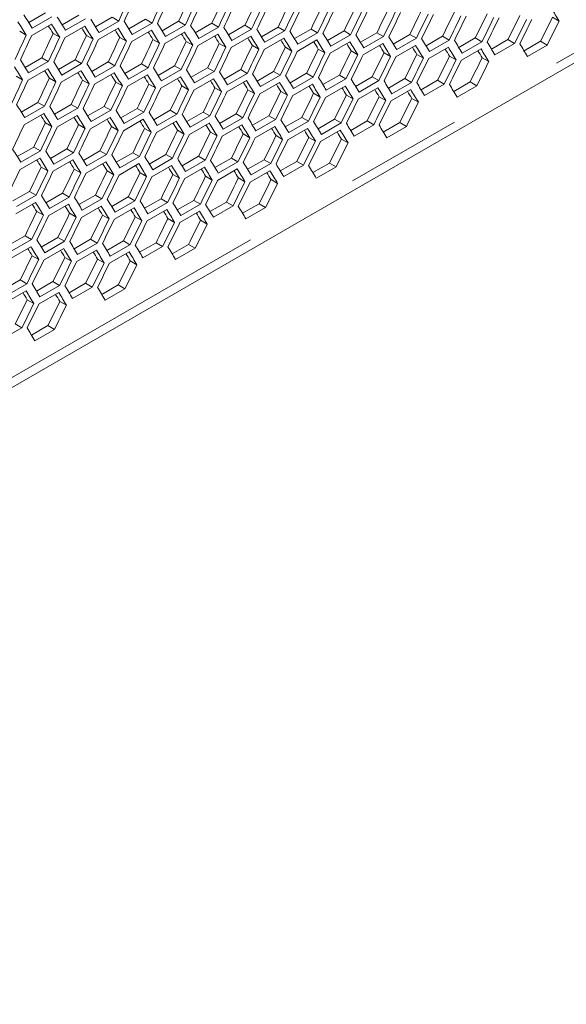
# Model space of a CAD drawing. Units: millimetres. Extents: x 11 to 403, y 11 to 287.
# Drawn here: x 341 to 346, y 57 to 68 of the extents above; entities that cross this region are included whole.
import ezdxf

# ---------------------------------------------------------------- set-up
doc = ezdxf.new("R2010")
doc.units = ezdxf.units.MM
doc.linetypes.add('PHANTOM', pattern=[12.7, 6.35, -1.27, 1.27, -1.27, 1.27, -1.27])

msp = doc.modelspace()

# ---------------------------------------------------------------- linework, layer by layer
at = {"color": 7, "linetype": 'Continuous', "lineweight": 15}
for p, q in [((328.88962, 56.98243), (369.93426, 80.67699)), ((340.59969, 67.57426), (340.77902, 67.67778)), ((340.84999, 67.63681), (340.63786, 67.51435)), ((340.96008, 67.55145), (341.1393, 67.65491)), ((341.21029, 67.61393), (340.99816, 67.49147)), ((341.31986, 67.529), (341.49897, 67.63239)), ((341.56997, 67.5914), (341.35784, 67.46894)), ((341.49897, 67.63239), (341.56997, 67.5914)), ((341.67902, 67.5069), (341.85802, 67.61023)), ((341.92904, 67.56923), (341.71691, 67.44677)), ((341.85802, 67.61023), (341.92904, 67.56923)), ((342.03757, 67.48516), (342.21645, 67.58843)), ((342.21645, 67.58843), (342.2875, 67.54742)), ((342.3955, 67.46378), (342.57427, 67.56698)), ((342.57427, 67.56698), (342.64533, 67.52596)), ((346.24779, 67.63207), (346.31906, 67.59093)), ((340.5026, 67.4809), (340.57357, 67.43993)), ((340.63175, 67.43622), (340.84388, 67.55868)), ((340.86278, 67.45809), (340.93377, 67.4171)), ((340.99185, 67.41345), (341.20398, 67.53592)), ((341.35134, 67.39104), (341.56347, 67.5135)), ((341.71021, 67.36899), (341.92234, 67.49145)), ((342.06846, 67.34729), (342.28059, 67.46975)), ((342.2875, 67.54742), (342.07537, 67.42496)), ((342.64533, 67.52596), (342.4332, 67.4035)), ((342.75281, 67.44276), (342.93147, 67.54589)), ((343.00255, 67.50486), (342.79042, 67.3824)), ((342.93147, 67.54589), (343.00255, 67.50486)), ((343.1095, 67.42209), (343.28805, 67.52516)), ((343.35915, 67.48411), (343.14702, 67.36165)), ((343.28805, 67.52516), (343.35915, 67.48411)), ((343.46558, 67.40178), (343.64401, 67.50478)), ((343.71513, 67.46373), (343.503, 67.34126)), ((343.64401, 67.50478), (343.71513, 67.46373)), ((343.82104, 67.38183), (343.99935, 67.48477)), ((343.99935, 67.48477), (344.0705, 67.4437)), ((344.17588, 67.36224), (344.35407, 67.46511)), ((344.35407, 67.46511), (344.42524, 67.42402)), ((341.22235, 67.43563), (341.29336, 67.39464)), ((341.5813, 67.41353), (341.65233, 67.37252)), ((341.93964, 67.39178), (342.01068, 67.35077)), ((342.29735, 67.37039), (342.36842, 67.32937)), ((342.4261, 67.32595), (342.63823, 67.44841)), ((342.78312, 67.30496), (342.99525, 67.42742)), ((343.13952, 67.28433), (343.35165, 67.40679)), ((343.4953, 67.26406), (343.70743, 67.38652)), ((343.85046, 67.24414), (344.06259, 67.3666)), ((344.0705, 67.4437), (343.85836, 67.32123)), ((344.42524, 67.42402), (344.21311, 67.30156)), ((344.5301, 67.34301), (344.70817, 67.44581)), ((344.77936, 67.40471), (344.56723, 67.28225)), ((344.70817, 67.44581), (344.77936, 67.40471)), ((344.8837, 67.32413), (345.06165, 67.42686)), ((345.13287, 67.38575), (344.92073, 67.26329)), ((345.06165, 67.42686), (345.13287, 67.38575)), ((345.23668, 67.30562), (345.41451, 67.40828)), ((345.48575, 67.36715), (345.27361, 67.24469)), ((345.41451, 67.40828), (345.48575, 67.36715)), ((345.58904, 67.28747), (345.76674, 67.39005)), ((345.76674, 67.39005), (345.83801, 67.34891)), ((345.94077, 67.26968), (346.11835, 67.37219)), ((346.11835, 67.37219), (346.18964, 67.33104)), ((342.65445, 67.34936), (342.72554, 67.30832)), ((343.01093, 67.32868), (343.08204, 67.28763)), ((343.36679, 67.30837), (343.43792, 67.2673)), ((343.72203, 67.28841), (343.79318, 67.24733)), ((344.07665, 67.2688), (344.14783, 67.22772)), ((344.205, 67.22458), (344.41714, 67.34705)), ((344.43065, 67.24956), (344.50185, 67.20846)), ((344.55893, 67.20538), (344.77106, 67.32785)), ((344.91223, 67.18654), (345.12436, 67.309)), ((345.26491, 67.16806), (345.47704, 67.29052)), ((345.83801, 67.34891), (345.62587, 67.22645)), ((346.18964, 67.33104), (345.97751, 67.20857)), ((340.56099, 67.09091), (340.7401, 67.19431)), ((340.8111, 67.15332), (340.59897, 67.03085)), ((340.7401, 67.19431), (340.8111, 67.15332)), ((340.92015, 67.06881), (341.09915, 67.17215)), ((341.09915, 67.17215), (341.17017, 67.13115)), ((341.2787, 67.04708), (341.45758, 67.15034)), ((341.45758, 67.15034), (341.52863, 67.10933)), ((344.78403, 67.23068), (344.85525, 67.18956)), ((345.13679, 67.21215), (345.20803, 67.17102)), ((345.48892, 67.19398), (345.56019, 67.15284)), ((340.59246, 66.95296), (340.8046, 67.07542)), ((340.95133, 66.9309), (341.16347, 67.05336)), ((341.17017, 67.13115), (340.95804, 67.00868)), ((341.52863, 67.10933), (341.31649, 66.98687)), ((341.63663, 67.0257), (341.8154, 67.1289)), ((341.88646, 67.08787), (341.67433, 66.96541)), ((341.8154, 67.1289), (341.88646, 67.08787)), ((341.99394, 67.00467), (342.1726, 67.10781)), ((342.24368, 67.06677), (342.03155, 66.94431)), ((342.1726, 67.10781), (342.24368, 67.06677)), ((342.35063, 66.984), (342.52918, 67.08707)), ((342.60028, 67.04603), (342.38815, 66.92356)), ((342.52918, 67.08707), (342.60028, 67.04603)), ((342.70671, 66.9637), (342.88514, 67.0667)), ((342.88514, 67.0667), (342.95626, 67.02564)), ((343.06217, 66.94375), (343.24048, 67.04668)), ((343.24048, 67.04668), (343.31163, 67.00561)), ((340.46348, 66.99754), (340.53449, 66.95655)), ((340.82243, 66.97544), (340.89346, 66.93444)), ((341.18076, 66.95369), (341.25181, 66.91268)), ((341.30959, 66.9092), (341.52172, 67.03166)), ((341.53848, 66.93231), (341.60955, 66.89128)), ((341.66723, 66.88786), (341.87936, 67.01032)), ((342.02425, 66.86687), (342.23638, 66.98933)), ((342.38065, 66.84624), (342.59278, 66.9687)), ((342.73643, 66.82597), (342.94856, 66.94843)), ((342.95626, 67.02564), (342.74413, 66.90318)), ((343.09159, 66.80605), (343.30372, 66.92852)), ((343.31163, 67.00561), (343.09949, 66.88315)), ((343.41701, 66.92415), (343.5952, 67.02702)), ((343.66637, 66.98594), (343.45424, 66.86347)), ((343.5952, 67.02702), (343.66637, 66.98594)), ((343.77123, 66.90492), (343.9493, 67.00772)), ((344.02049, 66.96662), (343.80836, 66.84416)), ((343.9493, 67.00772), (344.02049, 66.96662)), ((344.12483, 66.88605), (344.30278, 66.98878)), ((344.374, 66.94766), (344.16186, 66.8252)), ((344.30278, 66.98878), (344.374, 66.94766)), ((344.47781, 66.86753), (344.65564, 66.97019)), ((344.72688, 66.92907), (344.51474, 66.8066)), ((344.65564, 66.97019), (344.72688, 66.92907)), ((344.83016, 66.84938), (345.00787, 66.95197)), ((345.00787, 66.95197), (345.07913, 66.91083)), ((345.1819, 66.83159), (345.35948, 66.9341)), ((345.35948, 66.9341), (345.43077, 66.89295)), ((341.89558, 66.91127), (341.96667, 66.87024)), ((342.25206, 66.8906), (342.32317, 66.84955)), ((342.60792, 66.87028), (342.67905, 66.82922)), ((342.96316, 66.85032), (343.03431, 66.80924)), ((343.31778, 66.83072), (343.38896, 66.78963)), ((343.44613, 66.7865), (343.65827, 66.90896)), ((343.80006, 66.7673), (344.01219, 66.88976)), ((344.15336, 66.74846), (344.36549, 66.87092)), ((344.50604, 66.72997), (344.71817, 66.85244)), ((345.07913, 66.91083), (344.867, 66.78837)), ((345.43077, 66.89295), (345.21864, 66.77049)), ((343.67178, 66.81147), (343.74298, 66.77037)), ((344.02516, 66.79259), (344.09638, 66.75147)), ((344.37792, 66.77406), (344.44916, 66.73293)), ((344.73005, 66.7559), (344.80132, 66.71475)), ((340.51983, 66.60899), (340.69871, 66.71226)), ((340.76976, 66.67124), (340.55762, 66.54878)), ((340.69871, 66.71226), (340.76976, 66.67124)), ((340.87776, 66.58761), (341.05653, 66.69081)), ((341.12759, 66.64979), (340.91546, 66.52733)), ((341.05653, 66.69081), (341.12759, 66.64979)), ((341.23507, 66.56658), (341.41373, 66.66972)), ((341.48481, 66.62869), (341.27268, 66.50622)), ((341.41373, 66.66972), (341.48481, 66.62869)), ((341.59176, 66.54592), (341.7703, 66.64899)), ((341.84141, 66.60794), (341.62928, 66.48548)), ((341.7703, 66.64899), (341.84141, 66.60794)), ((341.94784, 66.52561), (342.12627, 66.62861)), ((342.12627, 66.62861), (342.19739, 66.58755)), ((342.3033, 66.50566), (342.48161, 66.60859)), ((342.48161, 66.60859), (342.55275, 66.56752)), ((340.55072, 66.47112), (340.76285, 66.59358)), ((340.90836, 66.44977), (341.12049, 66.57223)), ((341.26537, 66.42879), (341.47751, 66.55125)), ((341.62177, 66.40816), (341.83391, 66.53062)), ((341.97756, 66.38788), (342.18969, 66.51034)), ((342.19739, 66.58755), (341.98526, 66.46509)), ((342.55275, 66.56752), (342.34062, 66.44506)), ((342.65814, 66.48607), (342.83633, 66.58893)), ((342.9075, 66.54785), (342.69537, 66.42539)), ((342.83633, 66.58893), (342.9075, 66.54785)), ((343.01236, 66.46684), (343.19043, 66.56963)), ((343.26162, 66.52853), (343.04949, 66.40607)), ((343.19043, 66.56963), (343.26162, 66.52853)), ((343.36596, 66.44796), (343.54391, 66.55069)), ((343.61512, 66.50958), (343.40299, 66.38712)), ((343.54391, 66.55069), (343.61512, 66.50958)), ((343.71894, 66.42945), (343.89676, 66.53211)), ((343.89676, 66.53211), (343.96801, 66.49098)), ((344.07129, 66.4113), (344.249, 66.51388)), ((344.249, 66.51388), (344.32026, 66.47274)), ((340.77961, 66.49422), (340.85068, 66.45319)), ((341.13671, 66.47319), (341.2078, 66.43215)), ((341.49319, 66.45251), (341.5643, 66.41146)), ((341.84905, 66.43219), (341.92018, 66.39113)), ((342.20429, 66.41223), (342.27544, 66.37116)), ((342.33272, 66.36797), (342.54485, 66.49043)), ((342.68726, 66.34841), (342.8994, 66.47087)), ((343.04119, 66.32921), (343.25332, 66.45167)), ((343.39449, 66.31037), (343.60662, 66.43283)), ((343.74717, 66.29189), (343.9593, 66.41435)), ((343.96801, 66.49098), (343.75587, 66.36852)), ((344.32026, 66.47274), (344.10813, 66.35028)), ((344.42303, 66.3935), (344.60061, 66.49602)), ((344.6719, 66.45486), (344.45977, 66.3324)), ((344.60061, 66.49602), (344.6719, 66.45486)), ((342.55891, 66.39263), (342.63009, 66.35154)), ((342.91291, 66.37339), (342.98411, 66.33228)), ((343.26629, 66.3545), (343.33751, 66.31339)), ((343.61905, 66.33598), (343.69029, 66.29485)), ((343.97118, 66.31781), (344.04245, 66.27667)), ((340.4762, 66.1285), (340.65486, 66.23163)), ((340.72594, 66.1906), (340.51381, 66.06814)), ((340.65486, 66.23163), (340.72594, 66.1906)), ((340.83289, 66.10783), (341.01143, 66.2109)), ((341.01143, 66.2109), (341.08254, 66.16985)), ((341.18897, 66.08752), (341.3674, 66.19052)), ((341.3674, 66.19052), (341.43852, 66.14947)), ((340.5065, 65.9907), (340.71864, 66.11316)), ((340.8629, 65.97007), (341.07504, 66.09253)), ((341.08254, 66.16985), (340.87041, 66.04739)), ((341.43852, 66.14947), (341.22639, 66.027)), ((341.54443, 66.06757), (341.72274, 66.17051)), ((341.79388, 66.12944), (341.58175, 66.00697)), ((341.72274, 66.17051), (341.79388, 66.12944)), ((341.89927, 66.04798), (342.07746, 66.15085)), ((342.14863, 66.10976), (341.9365, 65.9873)), ((342.07746, 66.15085), (342.14863, 66.10976)), ((342.25349, 66.02875), (342.43156, 66.13155)), ((342.50275, 66.09045), (342.29062, 65.96799)), ((342.43156, 66.13155), (342.50275, 66.09045)), ((342.60709, 66.00988), (342.78504, 66.1126)), ((342.78504, 66.1126), (342.85625, 66.07149)), ((342.96007, 65.99136), (343.13789, 66.09402)), ((343.13789, 66.09402), (343.20913, 66.05289)), ((343.31242, 65.97321), (343.49013, 66.07579)), ((343.49013, 66.07579), (343.56139, 66.03465)), ((340.73432, 66.01442), (340.80543, 65.97337)), ((341.09018, 65.99411), (341.16131, 65.95304)), ((341.21869, 65.9498), (341.43082, 66.07226)), ((341.44542, 65.97415), (341.51657, 65.93307)), ((341.57385, 65.92988), (341.78598, 66.05234)), ((341.92839, 65.91032), (342.14052, 66.03279)), ((342.28232, 65.89112), (342.49445, 66.01359)), ((342.63562, 65.87228), (342.84775, 65.99474)), ((342.85625, 66.07149), (342.64412, 65.94903)), ((342.9883, 65.8538), (343.20043, 65.97626)), ((343.20913, 66.05289), (342.997, 65.93043)), ((343.56139, 66.03465), (343.34926, 65.91219)), ((343.66416, 65.95542), (343.84174, 66.05793)), ((343.91303, 66.01678), (343.7009, 65.89431)), ((343.84174, 66.05793), (343.91303, 66.01678)), ((341.80004, 65.95454), (341.87122, 65.91346)), ((342.15404, 65.9353), (342.22524, 65.8942)), ((342.50742, 65.91642), (342.57864, 65.8753)), ((342.86018, 65.89789), (342.93142, 65.85676)), ((343.21231, 65.87972), (343.28358, 65.83858)), ((340.4301, 65.64944), (340.60853, 65.75244)), ((340.67965, 65.71138), (340.46752, 65.58892)), ((340.60853, 65.75244), (340.67965, 65.71138)), ((340.78556, 65.62949), (340.96387, 65.73242)), ((341.03501, 65.69135), (340.82288, 65.56889)), ((340.96387, 65.73242), (341.03501, 65.69135)), ((341.1404, 65.60989), (341.31859, 65.71276)), ((341.38976, 65.67168), (341.17762, 65.54921)), ((341.31859, 65.71276), (341.38976, 65.67168)), ((341.49462, 65.59066), (341.67269, 65.69346)), ((341.74388, 65.65236), (341.53175, 65.5299)), ((341.67269, 65.69346), (341.74388, 65.65236)), ((341.84822, 65.57179), (342.02617, 65.67452)), ((342.02617, 65.67452), (342.09738, 65.6334)), ((342.2012, 65.55327), (342.37902, 65.65593)), ((342.37902, 65.65593), (342.45026, 65.61481)), ((340.45982, 65.51171), (340.67195, 65.63417)), ((340.81498, 65.49179), (341.02711, 65.61426)), ((341.16952, 65.47224), (341.38165, 65.5947)), ((341.52345, 65.45304), (341.73558, 65.5755)), ((341.87675, 65.4342), (342.08888, 65.55666)), ((342.09738, 65.6334), (341.88525, 65.51094)), ((342.45026, 65.61481), (342.23813, 65.49234)), ((342.55355, 65.53512), (342.73126, 65.63771)), ((342.80252, 65.59657), (342.59039, 65.47411)), ((342.73126, 65.63771), (342.80252, 65.59657)), ((342.90529, 65.51733), (343.08287, 65.61984)), ((343.15416, 65.57869), (342.94203, 65.45623)), ((343.08287, 65.61984), (343.15416, 65.57869)), ((340.68655, 65.53606), (340.7577, 65.49498)), ((341.04117, 65.51646), (341.11235, 65.47537)), ((341.39517, 65.49721), (341.46637, 65.45611)), ((341.74855, 65.47833), (341.81977, 65.43721)), ((342.10131, 65.4598), (342.17255, 65.41867)), ((342.22943, 65.41571), (342.44156, 65.53818)), ((342.45344, 65.44164), (342.52471, 65.40049)), ((340.38153, 65.17181), (340.55972, 65.27467)), ((340.63089, 65.23359), (340.41875, 65.11113)), ((340.55972, 65.27467), (340.63089, 65.23359)), ((340.73575, 65.15258), (340.91382, 65.25537)), ((340.91382, 65.25537), (340.98501, 65.21427)), ((341.08935, 65.1337), (341.2673, 65.23643)), ((341.2673, 65.23643), (341.33851, 65.19532)), ((340.41065, 65.03415), (340.62278, 65.15661)), ((340.76458, 65.01495), (340.97671, 65.13741)), ((340.98501, 65.21427), (340.77288, 65.09181)), ((341.33851, 65.19532), (341.12638, 65.07286)), ((341.44233, 65.11519), (341.62015, 65.21785)), ((341.69139, 65.17672), (341.47926, 65.05426)), ((341.62015, 65.21785), (341.69139, 65.17672)), ((341.79468, 65.09704), (341.97239, 65.19962)), ((342.04365, 65.15848), (341.83152, 65.03602)), ((341.97239, 65.19962), (342.04365, 65.15848)), ((342.14642, 65.07924), (342.324, 65.18176)), ((342.39529, 65.1406), (342.18316, 65.01814)), ((342.324, 65.18176), (342.39529, 65.1406)), ((340.6363, 65.05913), (340.7075, 65.01802)), ((340.98968, 65.04024), (341.0609, 64.99913)), ((341.11788, 64.99611), (341.33001, 65.11857)), ((341.34244, 65.02172), (341.41368, 64.98059)), ((341.47056, 64.97763), (341.68269, 65.10009)), ((341.69457, 65.00355), (341.76584, 64.96241)), ((340.33048, 64.69562), (340.50842, 64.79834)), ((340.57964, 64.75723), (340.36751, 64.63477)), ((340.50842, 64.79834), (340.57964, 64.75723)), ((340.68345, 64.6771), (340.86128, 64.77976)), ((340.93252, 64.73863), (340.72039, 64.61617)), ((340.86128, 64.77976), (340.93252, 64.73863)), ((341.03581, 64.65895), (341.21352, 64.76153)), ((341.28478, 64.72039), (341.07265, 64.59793)), ((341.21352, 64.76153), (341.28478, 64.72039)), ((341.38755, 64.64116), (341.56513, 64.74367)), ((341.63642, 64.70252), (341.42429, 64.58005)), ((341.56513, 64.74367), (341.63642, 64.70252)), ((340.35901, 64.55802), (340.57114, 64.68048)), ((340.71169, 64.53954), (340.92382, 64.662)), ((340.58357, 64.58363), (340.65481, 64.5425)), ((340.9357, 64.56546), (341.00697, 64.52432)), ((340.52591, 64.28231), (340.31378, 64.15985)), ((340.45465, 64.32345), (340.52591, 64.28231)), ((340.62868, 64.20307), (340.80626, 64.30558)), ((340.80626, 64.30558), (340.87755, 64.26443)), ((340.87755, 64.26443), (340.66541, 64.14197))]:
    msp.add_line(p, q, dxfattribs=at)
at = {"color": 8, "linetype": 'PHANTOM', "lineweight": 0}
msp.add_line((364.98965, 77.92994), (333.94729, 60.00957), dxfattribs=at)
at = {"color": 7, "linetype": 'Continuous', "lineweight": 15}
for centre, major_axis, ratio, start_param, end_param in [((267.15527, 123.65254), (27.48033, 124.45929), 0.69788755, 4.40389949, 4.4062375), ((267.23692, 123.69968), (27.48033, 124.45929), 0.69788755, 4.40344949, 4.40578759), ((267.66118, 123.9446), (27.48033, 124.45929), 0.69788755, 4.40111089, 4.40344949), ((267.74283, 123.99174), (27.48033, 124.45929), 0.69788755, 4.40066077, 4.40299946), ((268.16709, 124.23666), (27.4557, 124.34774), 0.69788755, 4.39823436, 4.4005757), ((268.16709, 124.23666), (27.48033, 124.45929), 0.69788755, 4.39832155, 4.40066077), ((268.24874, 124.2838), (27.48033, 124.45929), 0.69788755, 4.3978713, 4.40021062), ((268.67301, 124.52872), (27.4557, 124.34774), 0.69788755, 4.39544174, 4.39778371), ((268.67301, 124.52872), (27.48033, 124.45929), 0.69788755, 4.39553145, 4.3978713), ((268.75466, 124.57585), (27.48033, 124.45929), 0.69788755, 4.39508108, 4.39742104), ((269.17892, 124.82078), (27.4557, 124.34774), 0.69788755, 4.39264834, 4.39499096), ((269.68484, 125.11283), (27.4557, 124.34774), 0.69788755, 4.38985413, 4.39219743), ((269.17892, 124.82078), (27.48033, 124.45929), 0.69788755, 4.39274058, 4.39508108), ((269.26057, 124.86791), (27.48033, 124.45929), 0.69788755, 4.39229008, 4.3946307), ((269.68484, 125.11283), (27.48033, 124.45929), 0.69788755, 4.3899489, 4.39229008), ((269.76649, 125.15997), (27.48033, 124.45929), 0.69788755, 4.38949827, 4.39183956), ((270.19075, 125.40489), (27.4557, 124.34774), 0.69788755, 4.38705909, 4.38940309), ((270.19075, 125.40489), (27.48033, 124.45929), 0.69788755, 4.3871564, 4.38949827), ((270.2724, 125.45203), (27.48033, 124.45929), 0.69788755, 4.38670564, 4.38904762), ((270.69666, 125.69695), (27.4557, 124.34774), 0.69788755, 4.38426321, 4.38660792), ((270.69666, 125.69695), (27.48033, 124.45929), 0.69788755, 4.38436305, 4.38670564), ((270.77831, 125.74408), (27.48033, 124.45929), 0.69788755, 4.38391215, 4.38625485), ((271.20258, 125.98901), (27.4557, 124.34774), 0.69788755, 4.38146646, 4.3838119), ((271.20258, 125.98901), (27.48033, 124.45929), 0.69788755, 4.38156884, 4.38391215), ((271.28423, 126.03614), (27.48033, 124.45929), 0.69788755, 4.38111779, 4.38346123), ((271.70849, 126.28106), (27.4557, 124.34774), 0.69788755, 4.37866881, 4.381015), ((272.2144, 126.57312), (27.4557, 124.34774), 0.69788755, 4.37587025, 4.37821721), ((262.34918, 120.87805), (89.54562, -76.76122), 0.21844309, 0.58343617, 0.58578273), ((258.04891, 118.39556), (89.54562, -76.76122), 0.21844309, 0.62252979, 0.62486674), ((258.13056, 118.44269), (89.54562, -76.76122), 0.21844309, 0.62297958, 0.62531644), ((258.38352, 118.58872), (89.54562, -76.76122), 0.21844309, 0.62019237, 0.62252979), ((258.63647, 118.73475), (89.54562, -76.76122), 0.21844309, 0.61740448, 0.61974248), ((258.88943, 118.88078), (89.54562, -76.76122), 0.21844309, 0.61461587, 0.61695447), ((259.14239, 119.02681), (89.54562, -76.76122), 0.21844309, 0.61182653, 0.61416575), ((271.70849, 126.28106), (27.48033, 124.45929), 0.69788755, 4.37877373, 4.38111779), ((271.79014, 126.3282), (27.48033, 124.45929), 0.69788755, 4.37832254, 4.38066673), ((272.2144, 126.57312), (27.48033, 124.45929), 0.69788755, 4.37597771, 4.37832254), ((272.29605, 126.62026), (27.48033, 124.45929), 0.69788755, 4.37552637, 4.37787133), ((272.72032, 126.86518), (27.4557, 124.34774), 0.69788755, 4.37307074, 4.3754185), ((272.72032, 126.86518), (27.48033, 124.45929), 0.69788755, 4.37318075, 4.37552637), ((272.80197, 126.91232), (27.48033, 124.45929), 0.69788755, 4.37272926, 4.37507501), ((273.22623, 127.15724), (27.4557, 124.34774), 0.69788755, 4.37027028, 4.37261884), ((273.22623, 127.15724), (27.48033, 124.45929), 0.69788755, 4.37038284, 4.37272926), ((273.30788, 127.20437), (27.48033, 124.45929), 0.69788755, 4.36993119, 4.37227774), ((273.73215, 127.4493), (27.4557, 124.34774), 0.69788755, 4.36746883, 4.36981822), ((273.73215, 127.4493), (27.48033, 124.45929), 0.69788755, 4.36758394, 4.36993119), ((266.3964, 123.21446), (27.4557, 124.34774), 0.69788755, 4.40381736, 4.40615748), ((258.30187, 118.54159), (89.46537, -76.69243), 0.21844309, 0.61966246, 0.62101181), ((258.30187, 118.54159), (89.54562, -76.76122), 0.21844309, 0.61974248, 0.62207999), ((258.55482, 118.68761), (89.46537, -76.69243), 0.21844309, 0.61687193, 0.61821831), ((258.55482, 118.68761), (89.54562, -76.76122), 0.21844309, 0.61695447, 0.61929257), ((258.80778, 118.83364), (89.46537, -76.69243), 0.21844309, 0.61408068, 0.61542407), ((258.80778, 118.83364), (89.54562, -76.76122), 0.21844309, 0.61416575, 0.61650445), ((259.06074, 118.97967), (89.46537, -76.69243), 0.21844309, 0.6112887, 0.61262907), ((259.06074, 118.97967), (89.54562, -76.76122), 0.21844309, 0.61137629, 0.61371561), ((259.31369, 119.1257), (89.54562, -76.76122), 0.21844309, 0.60858607, 0.61092602), ((259.39534, 119.17284), (89.54562, -76.76122), 0.21844309, 0.60903643, 0.61137629), ((259.6483, 119.31886), (89.54562, -76.76122), 0.21844309, 0.60624556, 0.60858607), ((259.90126, 119.46489), (89.54562, -76.76122), 0.21844309, 0.60345388, 0.60579506), ((260.15421, 119.61092), (89.54562, -76.76122), 0.21844309, 0.60066138, 0.60300325), ((260.40717, 119.75695), (89.54562, -76.76122), 0.21844309, 0.59786803, 0.60021062), ((265.89048, 122.9224), (27.48033, 124.45929), 0.69788755, 4.40668739, 4.40902481), ((265.97213, 122.96954), (27.48033, 124.45929), 0.69788755, 4.4062375, 4.40857501), ((266.3964, 123.21446), (27.48033, 124.45929), 0.69788755, 4.40389949, 4.4062375), ((266.47805, 123.26159), (27.48033, 124.45929), 0.69788755, 4.40344949, 4.40578759), ((266.90231, 123.50652), (27.4557, 124.34774), 0.69788755, 4.40102623, 4.40336695), ((266.90231, 123.50652), (27.48033, 124.45929), 0.69788755, 4.40111089, 4.40344949), ((266.98396, 123.55365), (27.48033, 124.45929), 0.69788755, 4.40066077, 4.40299946), ((267.40822, 123.79857), (27.4557, 124.34774), 0.69788755, 4.39823436, 4.4005757), ((267.40822, 123.79857), (27.48033, 124.45929), 0.69788755, 4.39832155, 4.40066077), ((267.48987, 123.84571), (27.48033, 124.45929), 0.69788755, 4.3978713, 4.40021062), ((267.91414, 124.09063), (27.4557, 124.34774), 0.69788755, 4.39544174, 4.39778371), ((267.91414, 124.09063), (27.48033, 124.45929), 0.69788755, 4.39553145, 4.3978713), ((268.42005, 124.38269), (27.4557, 124.34774), 0.69788755, 4.39264834, 4.39499096), ((259.31369, 119.1257), (89.46537, -76.69243), 0.21844309, 0.60849595, 0.60983329), ((259.56665, 119.27173), (89.46537, -76.69243), 0.21844309, 0.60570241, 0.6070367), ((259.56665, 119.27173), (89.54562, -76.76122), 0.21844309, 0.60579506, 0.60813568), ((259.81961, 119.41776), (89.46537, -76.69243), 0.21844309, 0.60290807, 0.60423928), ((259.81961, 119.41776), (89.54562, -76.76122), 0.21844309, 0.60300325, 0.60534455), ((260.07256, 119.56379), (89.46537, -76.69243), 0.21844309, 0.60011291, 0.601441), ((260.07256, 119.56379), (89.54562, -76.76122), 0.21844309, 0.60021062, 0.60255261), ((260.32552, 119.70982), (89.46537, -76.69243), 0.21844309, 0.59731688, 0.59864185), ((260.32552, 119.70982), (89.54562, -76.76122), 0.21844309, 0.59741713, 0.59975984), ((260.57848, 119.85585), (89.54562, -76.76122), 0.21844309, 0.59462278, 0.59696621), ((260.66013, 119.90298), (89.54562, -76.76122), 0.21844309, 0.59507382, 0.59741713), ((260.91308, 120.04901), (89.54562, -76.76122), 0.21844309, 0.59227871, 0.59462278), ((261.16604, 120.19504), (89.54562, -76.76122), 0.21844309, 0.58948269, 0.59182752), ((261.419, 120.34107), (89.54562, -76.76122), 0.21844309, 0.58668574, 0.58903135), ((261.67196, 120.4871), (89.54562, -76.76122), 0.21844309, 0.58388782, 0.58623424), ((267.99579, 124.13777), (27.48033, 124.45929), 0.69788755, 4.39508108, 4.39742104), ((268.42005, 124.38269), (27.48033, 124.45929), 0.69788755, 4.39274058, 4.39508108), ((268.5017, 124.42982), (27.48033, 124.45929), 0.69788755, 4.39229008, 4.3946307), ((268.92597, 124.67475), (27.4557, 124.34774), 0.69788755, 4.38985413, 4.39219743), ((268.92597, 124.67475), (27.48033, 124.45929), 0.69788755, 4.3899489, 4.39229008), ((269.00762, 124.72188), (27.48033, 124.45929), 0.69788755, 4.38949827, 4.39183956), ((269.43188, 124.9668), (27.4557, 124.34774), 0.69788755, 4.38705909, 4.38940309), ((269.43188, 124.9668), (27.48033, 124.45929), 0.69788755, 4.3871564, 4.38949827), ((269.51353, 125.01394), (27.48033, 124.45929), 0.69788755, 4.38670564, 4.38904762), ((269.93779, 125.25886), (27.4557, 124.34774), 0.69788755, 4.38426321, 4.38660792), ((269.93779, 125.25886), (27.48033, 124.45929), 0.69788755, 4.38436305, 4.38670564), ((270.01944, 125.306), (27.48033, 124.45929), 0.69788755, 4.38391215, 4.38625485), ((270.44371, 125.55092), (27.4557, 124.34774), 0.69788755, 4.38146646, 4.3838119), ((270.44371, 125.55092), (27.48033, 124.45929), 0.69788755, 4.38156884, 4.38391215), ((270.94962, 125.84298), (27.4557, 124.34774), 0.69788755, 4.37866881, 4.381015), ((260.57848, 119.85585), (89.46537, -76.69243), 0.21844309, 0.59451999, 0.59584179), ((271.45553, 126.13504), (27.4557, 124.34774), 0.69788755, 4.37587025, 4.37821721), ((260.83144, 120.00187), (89.46537, -76.69243), 0.21844309, 0.59172219, 0.59304082), ((260.83144, 120.00187), (89.54562, -76.76122), 0.21844309, 0.59182752, 0.59417171), ((261.08439, 120.1479), (89.46537, -76.69243), 0.21844309, 0.58892348, 0.59023889), ((261.08439, 120.1479), (89.54562, -76.76122), 0.21844309, 0.58903135, 0.59137631), ((261.33735, 120.29393), (89.46537, -76.69243), 0.21844309, 0.58612382, 0.587436), ((261.33735, 120.29393), (89.54562, -76.76122), 0.21844309, 0.58623424, 0.58857999), ((261.59031, 120.43996), (89.46537, -76.69243), 0.21844309, 0.5833232, 0.58463211), ((261.59031, 120.43996), (89.54562, -76.76122), 0.21844309, 0.58343617, 0.58578273), ((261.92491, 120.63312), (89.54562, -76.76122), 0.21844309, 0.58108892, 0.58343617), ((257.8776, 118.29666), (89.54562, -76.76122), 0.21844309, 0.61740448, 0.61974248), ((258.13056, 118.44269), (89.54562, -76.76122), 0.21844309, 0.61461587, 0.61695447), ((270.52536, 125.59806), (27.48033, 124.45929), 0.69788755, 4.38111779, 4.38346123), ((270.94962, 125.84298), (27.48033, 124.45929), 0.69788755, 4.37877373, 4.38111779), ((271.03127, 125.89011), (27.48033, 124.45929), 0.69788755, 4.37832254, 4.38066673), ((271.45553, 126.13504), (27.48033, 124.45929), 0.69788755, 4.37597771, 4.37832254), ((271.53718, 126.18217), (27.48033, 124.45929), 0.69788755, 4.37552637, 4.37787133), ((271.96145, 126.42709), (27.4557, 124.34774), 0.69788755, 4.37307074, 4.3754185), ((271.96145, 126.42709), (27.48033, 124.45929), 0.69788755, 4.37318075, 4.37552637), ((272.0431, 126.47423), (27.48033, 124.45929), 0.69788755, 4.37272926, 4.37507501), ((272.46736, 126.71915), (27.4557, 124.34774), 0.69788755, 4.37027028, 4.37261884), ((272.46736, 126.71915), (27.48033, 124.45929), 0.69788755, 4.37038284, 4.37272926), ((272.54901, 126.76629), (27.48033, 124.45929), 0.69788755, 4.36993119, 4.37227774), ((272.97328, 127.01121), (27.4557, 124.34774), 0.69788755, 4.36746883, 4.36981822), ((272.97328, 127.01121), (27.48033, 124.45929), 0.69788755, 4.36758394, 4.36993119), ((257.79595, 118.24953), (89.54562, -76.76122), 0.21844309, 0.61695447, 0.61929257), ((258.04891, 118.39556), (89.46537, -76.69243), 0.21844309, 0.61408068, 0.61542407), ((258.04891, 118.39556), (89.54562, -76.76122), 0.21844309, 0.61416575, 0.61650445), ((258.30187, 118.54159), (89.46537, -76.69243), 0.21844309, 0.6112887, 0.61262907), ((258.30187, 118.54159), (89.54562, -76.76122), 0.21844309, 0.61137629, 0.61371561), ((258.38352, 118.58872), (89.54562, -76.76122), 0.21844309, 0.61182653, 0.61416575), ((258.63647, 118.73475), (89.54562, -76.76122), 0.21844309, 0.60903643, 0.61137629), ((258.88943, 118.88078), (89.54562, -76.76122), 0.21844309, 0.60624556, 0.60858607), ((259.14239, 119.02681), (89.54562, -76.76122), 0.21844309, 0.60345388, 0.60579506), ((259.39534, 119.17284), (89.54562, -76.76122), 0.21844309, 0.60066138, 0.60300325), ((266.14344, 123.06843), (27.48033, 124.45929), 0.69788755, 4.40111089, 4.40344949), ((266.22509, 123.11556), (27.48033, 124.45929), 0.69788755, 4.40066077, 4.40299946), ((266.64935, 123.36049), (27.4557, 124.34774), 0.69788755, 4.39823436, 4.4005757), ((266.64935, 123.36049), (27.48033, 124.45929), 0.69788755, 4.39832155, 4.40066077), ((266.731, 123.40762), (27.48033, 124.45929), 0.69788755, 4.3978713, 4.40021062), ((267.15527, 123.65254), (27.4557, 124.34774), 0.69788755, 4.39544174, 4.39778371), ((267.66118, 123.9446), (27.4557, 124.34774), 0.69788755, 4.39264834, 4.39499096), ((258.55482, 118.68761), (89.46537, -76.69243), 0.21844309, 0.60849595, 0.60983329), ((258.55482, 118.68761), (89.54562, -76.76122), 0.21844309, 0.60858607, 0.61092602), ((258.80778, 118.83364), (89.46537, -76.69243), 0.21844309, 0.60570241, 0.6070367), ((258.80778, 118.83364), (89.54562, -76.76122), 0.21844309, 0.60579506, 0.60813568), ((259.06074, 118.97967), (89.46537, -76.69243), 0.21844309, 0.60290807, 0.60423928), ((259.06074, 118.97967), (89.54562, -76.76122), 0.21844309, 0.60300325, 0.60534455), ((259.31369, 119.1257), (89.46537, -76.69243), 0.21844309, 0.60011291, 0.601441), ((259.31369, 119.1257), (89.54562, -76.76122), 0.21844309, 0.60021062, 0.60255261), ((259.56665, 119.27173), (89.46537, -76.69243), 0.21844309, 0.59731688, 0.59864185), ((259.56665, 119.27173), (89.54562, -76.76122), 0.21844309, 0.59741713, 0.59975984), ((259.6483, 119.31886), (89.54562, -76.76122), 0.21844309, 0.59786803, 0.60021062), ((259.81961, 119.41776), (89.54562, -76.76122), 0.21844309, 0.59462278, 0.59696621), ((259.90126, 119.46489), (89.54562, -76.76122), 0.21844309, 0.59507382, 0.59741713), ((260.15421, 119.61092), (89.54562, -76.76122), 0.21844309, 0.59227871, 0.59462278), ((260.40717, 119.75695), (89.54562, -76.76122), 0.21844309, 0.58948269, 0.59182752), ((260.66013, 119.90298), (89.54562, -76.76122), 0.21844309, 0.58668574, 0.58903135), ((260.91308, 120.04901), (89.54562, -76.76122), 0.21844309, 0.58388782, 0.58623424), ((267.15527, 123.65254), (27.48033, 124.45929), 0.69788755, 4.39553145, 4.3978713), ((267.23692, 123.69968), (27.48033, 124.45929), 0.69788755, 4.39508108, 4.39742104), ((267.66118, 123.9446), (27.48033, 124.45929), 0.69788755, 4.39274058, 4.39508108), ((267.74283, 123.99174), (27.48033, 124.45929), 0.69788755, 4.39229008, 4.3946307), ((268.16709, 124.23666), (27.4557, 124.34774), 0.69788755, 4.38985413, 4.39219743), ((268.16709, 124.23666), (27.48033, 124.45929), 0.69788755, 4.3899489, 4.39229008), ((268.24874, 124.2838), (27.48033, 124.45929), 0.69788755, 4.38949827, 4.39183956), ((268.67301, 124.52872), (27.4557, 124.34774), 0.69788755, 4.38705909, 4.38940309), ((268.67301, 124.52872), (27.48033, 124.45929), 0.69788755, 4.3871564, 4.38949827), ((268.75466, 124.57585), (27.48033, 124.45929), 0.69788755, 4.38670564, 4.38904762), ((269.17892, 124.82078), (27.4557, 124.34774), 0.69788755, 4.38426321, 4.38660792), ((269.17892, 124.82078), (27.48033, 124.45929), 0.69788755, 4.38436305, 4.38670564), ((269.26057, 124.86791), (27.48033, 124.45929), 0.69788755, 4.38391215, 4.38625485), ((269.68484, 125.11283), (27.4557, 124.34774), 0.69788755, 4.38146646, 4.3838119), ((270.19075, 125.40489), (27.4557, 124.34774), 0.69788755, 4.37866881, 4.381015), ((259.81961, 119.41776), (89.46537, -76.69243), 0.21844309, 0.59451999, 0.59584179), ((260.07256, 119.56379), (89.46537, -76.69243), 0.21844309, 0.59172219, 0.59304082), ((260.07256, 119.56379), (89.54562, -76.76122), 0.21844309, 0.59182752, 0.59417171), ((260.32552, 119.70982), (89.46537, -76.69243), 0.21844309, 0.58892348, 0.59023889), ((260.32552, 119.70982), (89.54562, -76.76122), 0.21844309, 0.58903135, 0.59137631), ((260.57848, 119.85585), (89.46537, -76.69243), 0.21844309, 0.58612382, 0.587436), ((260.57848, 119.85585), (89.54562, -76.76122), 0.21844309, 0.58623424, 0.58857999), ((260.83144, 120.00187), (89.46537, -76.69243), 0.21844309, 0.5833232, 0.58463211), ((260.83144, 120.00187), (89.54562, -76.76122), 0.21844309, 0.58343617, 0.58578273), ((261.16604, 120.19504), (89.54562, -76.76122), 0.21844309, 0.58108892, 0.58343617), ((269.68484, 125.11283), (27.48033, 124.45929), 0.69788755, 4.38156884, 4.38391215), ((269.76649, 125.15997), (27.48033, 124.45929), 0.69788755, 4.38111779, 4.38346123), ((270.19075, 125.40489), (27.48033, 124.45929), 0.69788755, 4.37877373, 4.38111779), ((270.2724, 125.45203), (27.48033, 124.45929), 0.69788755, 4.37832254, 4.38066673), ((270.69666, 125.69695), (27.4557, 124.34774), 0.69788755, 4.37587025, 4.37821721), ((270.69666, 125.69695), (27.48033, 124.45929), 0.69788755, 4.37597771, 4.37832254), ((270.77831, 125.74408), (27.48033, 124.45929), 0.69788755, 4.37552637, 4.37787133), ((271.20258, 125.98901), (27.4557, 124.34774), 0.69788755, 4.37307074, 4.3754185), ((271.20258, 125.98901), (27.48033, 124.45929), 0.69788755, 4.37318075, 4.37552637), ((271.28423, 126.03614), (27.48033, 124.45929), 0.69788755, 4.37272926, 4.37507501), ((271.70849, 126.28106), (27.4557, 124.34774), 0.69788755, 4.37027028, 4.37261884), ((271.70849, 126.28106), (27.48033, 124.45929), 0.69788755, 4.37038284, 4.37272926), ((271.79014, 126.3282), (27.48033, 124.45929), 0.69788755, 4.36993119, 4.37227774), ((272.2144, 126.57312), (27.4557, 124.34774), 0.69788755, 4.36746883, 4.36981822), ((272.2144, 126.57312), (27.48033, 124.45929), 0.69788755, 4.36758394, 4.36993119), ((257.62465, 118.15063), (89.54562, -76.76122), 0.21844309, 0.61182653, 0.61416575), ((257.8776, 118.29666), (89.54562, -76.76122), 0.21844309, 0.60903643, 0.61137629), ((258.13056, 118.44269), (89.54562, -76.76122), 0.21844309, 0.60624556, 0.60858607), ((258.38352, 118.58872), (89.54562, -76.76122), 0.21844309, 0.60345388, 0.60579506), ((257.79595, 118.24953), (89.46537, -76.69243), 0.21844309, 0.60849595, 0.60983329), ((257.79595, 118.24953), (89.54562, -76.76122), 0.21844309, 0.60858607, 0.61092602), ((258.04891, 118.39556), (89.46537, -76.69243), 0.21844309, 0.60570241, 0.6070367), ((258.04891, 118.39556), (89.54562, -76.76122), 0.21844309, 0.60579506, 0.60813568), ((258.30187, 118.54159), (89.46537, -76.69243), 0.21844309, 0.60290807, 0.60423928), ((258.30187, 118.54159), (89.54562, -76.76122), 0.21844309, 0.60300325, 0.60534455), ((258.55482, 118.68761), (89.46537, -76.69243), 0.21844309, 0.60011291, 0.601441), ((258.55482, 118.68761), (89.54562, -76.76122), 0.21844309, 0.60021062, 0.60255261), ((258.63647, 118.73475), (89.54562, -76.76122), 0.21844309, 0.60066138, 0.60300325), ((258.80778, 118.83364), (89.54562, -76.76122), 0.21844309, 0.59741713, 0.59975984), ((258.88943, 118.88078), (89.54562, -76.76122), 0.21844309, 0.59786803, 0.60021062), ((259.14239, 119.02681), (89.54562, -76.76122), 0.21844309, 0.59507382, 0.59741713), ((259.39534, 119.17284), (89.54562, -76.76122), 0.21844309, 0.59227871, 0.59462278), ((259.6483, 119.31886), (89.54562, -76.76122), 0.21844309, 0.58948269, 0.59182752), ((259.90126, 119.46489), (89.54562, -76.76122), 0.21844309, 0.58668574, 0.58903135), ((266.47805, 123.26159), (27.48033, 124.45929), 0.69788755, 4.39508108, 4.39742104), ((266.90231, 123.50652), (27.4557, 124.34774), 0.69788755, 4.39264834, 4.39499096), ((266.90231, 123.50652), (27.48033, 124.45929), 0.69788755, 4.39274058, 4.39508108), ((266.98396, 123.55365), (27.48033, 124.45929), 0.69788755, 4.39229008, 4.3946307), ((267.40822, 123.79857), (27.4557, 124.34774), 0.69788755, 4.38985413, 4.39219743), ((267.40822, 123.79857), (27.48033, 124.45929), 0.69788755, 4.3899489, 4.39229008), ((267.48987, 123.84571), (27.48033, 124.45929), 0.69788755, 4.38949827, 4.39183956), ((267.91414, 124.09063), (27.4557, 124.34774), 0.69788755, 4.38705909, 4.38940309), ((267.91414, 124.09063), (27.48033, 124.45929), 0.69788755, 4.3871564, 4.38949827), ((267.99579, 124.13777), (27.48033, 124.45929), 0.69788755, 4.38670564, 4.38904762), ((268.42005, 124.38269), (27.4557, 124.34774), 0.69788755, 4.38426321, 4.38660792), ((268.92597, 124.67475), (27.4557, 124.34774), 0.69788755, 4.38146646, 4.3838119), ((258.80778, 118.83364), (89.46537, -76.69243), 0.21844309, 0.59731688, 0.59864185), ((259.06074, 118.97967), (89.46537, -76.69243), 0.21844309, 0.59451999, 0.59584179), ((259.06074, 118.97967), (89.54562, -76.76122), 0.21844309, 0.59462278, 0.59696621), ((259.31369, 119.1257), (89.46537, -76.69243), 0.21844309, 0.59172219, 0.59304082), ((259.31369, 119.1257), (89.54562, -76.76122), 0.21844309, 0.59182752, 0.59417171), ((259.56665, 119.27173), (89.46537, -76.69243), 0.21844309, 0.58892348, 0.59023889), ((259.56665, 119.27173), (89.54562, -76.76122), 0.21844309, 0.58903135, 0.59137631), ((259.81961, 119.41776), (89.46537, -76.69243), 0.21844309, 0.58612382, 0.587436), ((259.81961, 119.41776), (89.54562, -76.76122), 0.21844309, 0.58623424, 0.58857999), ((260.07256, 119.56379), (89.46537, -76.69243), 0.21844309, 0.5833232, 0.58463211), ((260.07256, 119.56379), (89.54562, -76.76122), 0.21844309, 0.58343617, 0.58578273), ((260.15421, 119.61092), (89.54562, -76.76122), 0.21844309, 0.58388782, 0.58623424), ((260.40717, 119.75695), (89.54562, -76.76122), 0.21844309, 0.58108892, 0.58343617), ((268.42005, 124.38269), (27.48033, 124.45929), 0.69788755, 4.38436305, 4.38670564), ((268.5017, 124.42982), (27.48033, 124.45929), 0.69788755, 4.38391215, 4.38625485), ((268.92597, 124.67475), (27.48033, 124.45929), 0.69788755, 4.38156884, 4.38391215), ((269.00762, 124.72188), (27.48033, 124.45929), 0.69788755, 4.38111779, 4.38346123), ((269.43188, 124.9668), (27.4557, 124.34774), 0.69788755, 4.37866881, 4.381015), ((269.43188, 124.9668), (27.48033, 124.45929), 0.69788755, 4.37877373, 4.38111779), ((269.51353, 125.01394), (27.48033, 124.45929), 0.69788755, 4.37832254, 4.38066673), ((269.93779, 125.25886), (27.4557, 124.34774), 0.69788755, 4.37587025, 4.37821721), ((269.93779, 125.25886), (27.48033, 124.45929), 0.69788755, 4.37597771, 4.37832254), ((270.01944, 125.306), (27.48033, 124.45929), 0.69788755, 4.37552637, 4.37787133), ((270.44371, 125.55092), (27.4557, 124.34774), 0.69788755, 4.37307074, 4.3754185), ((270.44371, 125.55092), (27.48033, 124.45929), 0.69788755, 4.37318075, 4.37552637), ((270.52536, 125.59806), (27.48033, 124.45929), 0.69788755, 4.37272926, 4.37507501), ((270.94962, 125.84298), (27.4557, 124.34774), 0.69788755, 4.37027028, 4.37261884), ((270.94962, 125.84298), (27.48033, 124.45929), 0.69788755, 4.37038284, 4.37272926), ((271.03127, 125.89011), (27.48033, 124.45929), 0.69788755, 4.36993119, 4.37227774), ((271.45553, 126.13504), (27.4557, 124.34774), 0.69788755, 4.36746883, 4.36981822), ((257.37169, 118.0046), (89.54562, -76.76122), 0.21844309, 0.60624556, 0.60858607), ((257.62465, 118.15063), (89.54562, -76.76122), 0.21844309, 0.60345388, 0.60579506), ((271.45553, 126.13504), (27.48033, 124.45929), 0.69788755, 4.36758394, 4.36993119), ((257.543, 118.1035), (89.46537, -76.69243), 0.21844309, 0.60290807, 0.60423928), ((257.543, 118.1035), (89.54562, -76.76122), 0.21844309, 0.60300325, 0.60534455), ((257.79595, 118.24953), (89.54562, -76.76122), 0.21844309, 0.60021062, 0.60255261), ((257.8776, 118.29666), (89.54562, -76.76122), 0.21844309, 0.60066138, 0.60300325), ((258.13056, 118.44269), (89.54562, -76.76122), 0.21844309, 0.59786803, 0.60021062), ((258.38352, 118.58872), (89.54562, -76.76122), 0.21844309, 0.59507382, 0.59741713), ((258.63647, 118.73475), (89.54562, -76.76122), 0.21844309, 0.59227871, 0.59462278), ((258.88943, 118.88078), (89.54562, -76.76122), 0.21844309, 0.58948269, 0.59182752), ((266.731, 123.40762), (27.48033, 124.45929), 0.69788755, 4.38949827, 4.39183956), ((267.15527, 123.65254), (27.4557, 124.34774), 0.69788755, 4.38705909, 4.38940309), ((267.15527, 123.65254), (27.48033, 124.45929), 0.69788755, 4.3871564, 4.38949827), ((267.23692, 123.69968), (27.48033, 124.45929), 0.69788755, 4.38670564, 4.38904762), ((267.66118, 123.9446), (27.4557, 124.34774), 0.69788755, 4.38426321, 4.38660792), ((257.79595, 118.24953), (89.46537, -76.69243), 0.21844309, 0.60011291, 0.601441), ((268.16709, 124.23666), (27.4557, 124.34774), 0.69788755, 4.38146646, 4.3838119), ((258.04891, 118.39556), (89.46537, -76.69243), 0.21844309, 0.59731688, 0.59864185), ((258.04891, 118.39556), (89.54562, -76.76122), 0.21844309, 0.59741713, 0.59975984), ((258.30187, 118.54159), (89.46537, -76.69243), 0.21844309, 0.59451999, 0.59584179), ((258.30187, 118.54159), (89.54562, -76.76122), 0.21844309, 0.59462278, 0.59696621), ((258.55482, 118.68761), (89.46537, -76.69243), 0.21844309, 0.59172219, 0.59304082), ((258.55482, 118.68761), (89.54562, -76.76122), 0.21844309, 0.59182752, 0.59417171), ((258.80778, 118.83364), (89.46537, -76.69243), 0.21844309, 0.58892348, 0.59023889), ((258.80778, 118.83364), (89.54562, -76.76122), 0.21844309, 0.58903135, 0.59137631), ((259.06074, 118.97967), (89.46537, -76.69243), 0.21844309, 0.58612382, 0.587436), ((259.06074, 118.97967), (89.54562, -76.76122), 0.21844309, 0.58623424, 0.58857999), ((259.14239, 119.02681), (89.54562, -76.76122), 0.21844309, 0.58668574, 0.58903135), ((259.31369, 119.1257), (89.54562, -76.76122), 0.21844309, 0.58343617, 0.58578273), ((259.39534, 119.17284), (89.54562, -76.76122), 0.21844309, 0.58388782, 0.58623424), ((259.6483, 119.31886), (89.54562, -76.76122), 0.21844309, 0.58108892, 0.58343617), ((267.66118, 123.9446), (27.48033, 124.45929), 0.69788755, 4.38436305, 4.38670564), ((267.74283, 123.99174), (27.48033, 124.45929), 0.69788755, 4.38391215, 4.38625485), ((268.16709, 124.23666), (27.48033, 124.45929), 0.69788755, 4.38156884, 4.38391215), ((268.24874, 124.2838), (27.48033, 124.45929), 0.69788755, 4.38111779, 4.38346123), ((268.67301, 124.52872), (27.4557, 124.34774), 0.69788755, 4.37866881, 4.381015), ((268.67301, 124.52872), (27.48033, 124.45929), 0.69788755, 4.37877373, 4.38111779), ((268.75466, 124.57585), (27.48033, 124.45929), 0.69788755, 4.37832254, 4.38066673), ((269.17892, 124.82078), (27.4557, 124.34774), 0.69788755, 4.37587025, 4.37821721), ((269.17892, 124.82078), (27.48033, 124.45929), 0.69788755, 4.37597771, 4.37832254), ((269.26057, 124.86791), (27.48033, 124.45929), 0.69788755, 4.37552637, 4.37787133), ((269.68484, 125.11283), (27.4557, 124.34774), 0.69788755, 4.37307074, 4.3754185), ((269.68484, 125.11283), (27.48033, 124.45929), 0.69788755, 4.37318075, 4.37552637), ((269.76649, 125.15997), (27.48033, 124.45929), 0.69788755, 4.37272926, 4.37507501), ((270.19075, 125.40489), (27.4557, 124.34774), 0.69788755, 4.37027028, 4.37261884), ((270.69666, 125.69695), (27.4557, 124.34774), 0.69788755, 4.36746883, 4.36981822), ((259.31369, 119.1257), (89.46537, -76.69243), 0.21844309, 0.5833232, 0.58463211), ((270.19075, 125.40489), (27.48033, 124.45929), 0.69788755, 4.37038284, 4.37272926), ((270.2724, 125.45203), (27.48033, 124.45929), 0.69788755, 4.36993119, 4.37227774), ((270.69666, 125.69695), (27.48033, 124.45929), 0.69788755, 4.36758394, 4.36993119), ((257.37169, 118.0046), (89.54562, -76.76122), 0.21844309, 0.59786803, 0.60021062), ((257.62465, 118.15063), (89.54562, -76.76122), 0.21844309, 0.59507382, 0.59741713), ((257.8776, 118.29666), (89.54562, -76.76122), 0.21844309, 0.59227871, 0.59462278), ((257.29004, 117.95747), (89.46537, -76.69243), 0.21844309, 0.59731688, 0.59864185), ((257.29004, 117.95747), (89.54562, -76.76122), 0.21844309, 0.59741713, 0.59975984), ((257.543, 118.1035), (89.46537, -76.69243), 0.21844309, 0.59451999, 0.59584179), ((257.543, 118.1035), (89.54562, -76.76122), 0.21844309, 0.59462278, 0.59696621), ((257.79595, 118.24953), (89.46537, -76.69243), 0.21844309, 0.59172219, 0.59304082), ((257.79595, 118.24953), (89.54562, -76.76122), 0.21844309, 0.59182752, 0.59417171), ((258.04891, 118.39556), (89.46537, -76.69243), 0.21844309, 0.58892348, 0.59023889), ((258.04891, 118.39556), (89.54562, -76.76122), 0.21844309, 0.58903135, 0.59137631), ((258.13056, 118.44269), (89.54562, -76.76122), 0.21844309, 0.58948269, 0.59182752), ((258.30187, 118.54159), (89.54562, -76.76122), 0.21844309, 0.58623424, 0.58857999), ((258.38352, 118.58872), (89.54562, -76.76122), 0.21844309, 0.58668574, 0.58903135), ((258.63647, 118.73475), (89.54562, -76.76122), 0.21844309, 0.58388782, 0.58623424), ((258.88943, 118.88078), (89.54562, -76.76122), 0.21844309, 0.58108892, 0.58343617), ((267.40822, 123.79857), (27.4557, 124.34774), 0.69788755, 4.38146646, 4.3838119), ((267.40822, 123.79857), (27.48033, 124.45929), 0.69788755, 4.38156884, 4.38391215), ((267.48987, 123.84571), (27.48033, 124.45929), 0.69788755, 4.38111779, 4.38346123), ((267.91414, 124.09063), (27.4557, 124.34774), 0.69788755, 4.37866881, 4.381015), ((267.91414, 124.09063), (27.48033, 124.45929), 0.69788755, 4.37877373, 4.38111779), ((267.99579, 124.13777), (27.48033, 124.45929), 0.69788755, 4.37832254, 4.38066673), ((268.42005, 124.38269), (27.4557, 124.34774), 0.69788755, 4.37587025, 4.37821721), ((268.42005, 124.38269), (27.48033, 124.45929), 0.69788755, 4.37597771, 4.37832254), ((268.5017, 124.42982), (27.48033, 124.45929), 0.69788755, 4.37552637, 4.37787133), ((268.92597, 124.67475), (27.4557, 124.34774), 0.69788755, 4.37307074, 4.3754185), ((269.43188, 124.9668), (27.4557, 124.34774), 0.69788755, 4.37027028, 4.37261884), ((258.30187, 118.54159), (89.46537, -76.69243), 0.21844309, 0.58612382, 0.587436), ((269.93779, 125.25886), (27.4557, 124.34774), 0.69788755, 4.36746883, 4.36981822), ((258.55482, 118.68761), (89.46537, -76.69243), 0.21844309, 0.5833232, 0.58463211), ((258.55482, 118.68761), (89.54562, -76.76122), 0.21844309, 0.58343617, 0.58578273), ((268.92597, 124.67475), (27.48033, 124.45929), 0.69788755, 4.37318075, 4.37552637), ((269.00762, 124.72188), (27.48033, 124.45929), 0.69788755, 4.37272926, 4.37507501), ((269.43188, 124.9668), (27.48033, 124.45929), 0.69788755, 4.37038284, 4.37272926), ((269.51353, 125.01394), (27.48033, 124.45929), 0.69788755, 4.36993119, 4.37227774), ((269.93779, 125.25886), (27.48033, 124.45929), 0.69788755, 4.36758394, 4.36993119), ((257.11873, 117.85858), (89.54562, -76.76122), 0.21844309, 0.59227871, 0.59462278), ((257.03708, 117.81144), (89.46537, -76.69243), 0.21844309, 0.59172219, 0.59304082), ((257.03708, 117.81144), (89.54562, -76.76122), 0.21844309, 0.59182752, 0.59417171), ((257.29004, 117.95747), (89.54562, -76.76122), 0.21844309, 0.58903135, 0.59137631), ((257.37169, 118.0046), (89.54562, -76.76122), 0.21844309, 0.58948269, 0.59182752), ((257.62465, 118.15063), (89.54562, -76.76122), 0.21844309, 0.58668574, 0.58903135), ((257.8776, 118.29666), (89.54562, -76.76122), 0.21844309, 0.58388782, 0.58623424), ((258.13056, 118.44269), (89.54562, -76.76122), 0.21844309, 0.58108892, 0.58343617), ((267.66118, 123.9446), (27.4557, 124.34774), 0.69788755, 4.37587025, 4.37821721), ((267.66118, 123.9446), (27.48033, 124.45929), 0.69788755, 4.37597771, 4.37832254), ((267.74283, 123.99174), (27.48033, 124.45929), 0.69788755, 4.37552637, 4.37787133), ((268.16709, 124.23666), (27.4557, 124.34774), 0.69788755, 4.37307074, 4.3754185), ((257.29004, 117.95747), (89.46537, -76.69243), 0.21844309, 0.58892348, 0.59023889), ((268.67301, 124.52872), (27.4557, 124.34774), 0.69788755, 4.37027028, 4.37261884), ((257.543, 118.1035), (89.46537, -76.69243), 0.21844309, 0.58612382, 0.587436), ((257.543, 118.1035), (89.54562, -76.76122), 0.21844309, 0.58623424, 0.58857999), ((257.79595, 118.24953), (89.46537, -76.69243), 0.21844309, 0.5833232, 0.58463211), ((257.79595, 118.24953), (89.54562, -76.76122), 0.21844309, 0.58343617, 0.58578273), ((268.16709, 124.23666), (27.48033, 124.45929), 0.69788755, 4.37318075, 4.37552637), ((268.24874, 124.2838), (27.48033, 124.45929), 0.69788755, 4.37272926, 4.37507501), ((268.67301, 124.52872), (27.48033, 124.45929), 0.69788755, 4.37038284, 4.37272926), ((268.75466, 124.57585), (27.48033, 124.45929), 0.69788755, 4.36993119, 4.37227774), ((269.17892, 124.82078), (27.4557, 124.34774), 0.69788755, 4.36746883, 4.36981822), ((269.17892, 124.82078), (27.48033, 124.45929), 0.69788755, 4.36758394, 4.36993119), ((256.86578, 117.71255), (89.54562, -76.76122), 0.21844309, 0.58668574, 0.58903135), ((257.11873, 117.85858), (89.54562, -76.76122), 0.21844309, 0.58388782, 0.58623424), ((257.37169, 118.0046), (89.54562, -76.76122), 0.21844309, 0.58108892, 0.58343617), ((256.78413, 117.66541), (89.46537, -76.69243), 0.21844309, 0.58612382, 0.587436), ((256.78413, 117.66541), (89.54562, -76.76122), 0.21844309, 0.58623424, 0.58857999), ((257.03708, 117.81144), (89.46537, -76.69243), 0.21844309, 0.5833232, 0.58463211), ((257.03708, 117.81144), (89.54562, -76.76122), 0.21844309, 0.58343617, 0.58578273), ((267.91414, 124.09063), (27.4557, 124.34774), 0.69788755, 4.37027028, 4.37261884), ((267.91414, 124.09063), (27.48033, 124.45929), 0.69788755, 4.37038284, 4.37272926), ((267.99579, 124.13777), (27.48033, 124.45929), 0.69788755, 4.36993119, 4.37227774), ((268.42005, 124.38269), (27.4557, 124.34774), 0.69788755, 4.36746883, 4.36981822), ((268.42005, 124.38269), (27.48033, 124.45929), 0.69788755, 4.36758394, 4.36993119), ((256.61282, 117.56652), (89.54562, -76.76122), 0.21844309, 0.58108892, 0.58343617)]:
    msp.add_ellipse(centre, major_axis=major_axis, ratio=ratio, start_param=start_param, end_param=end_param, dxfattribs=at)

doc.saveas('drawing.dxf')
